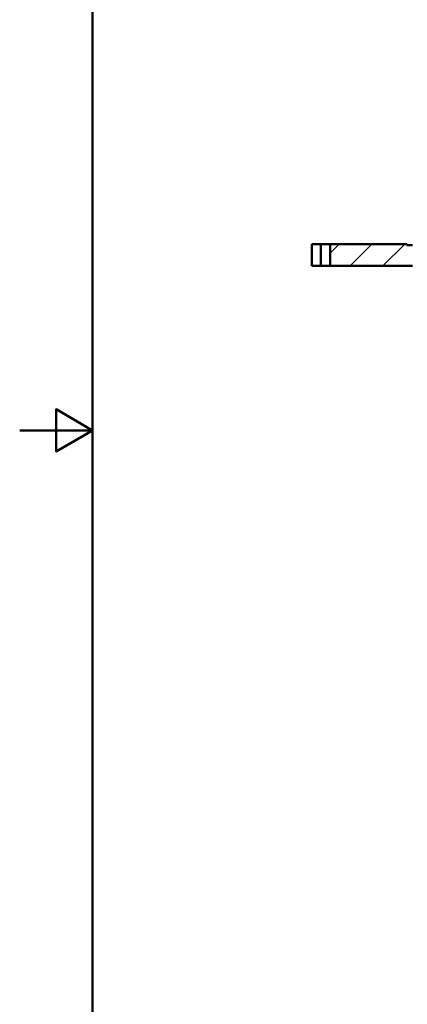
# Paper-space layout 'DF_1' of a CAD drawing. Units: millimetres. Extents: x 0 to 2100, y 0 to 4099.
# Drawn here: x 0 to 532, y 696 to 2049 of the extents above; entities that cross this region are included whole.
import ezdxf

# ---------------------------------------------------------------- set-up
doc = ezdxf.new("R2010")
doc.units = ezdxf.units.MM
doc.header["$LTSCALE"] = 10
for name, color, linetype, lineweight in [('Hatch', 7, 'Continuous', 9), ('Sketch Geometry(ISO)', 7, 'Continuous', 50), ('Visible Edges(ISO)', 7, 'Continuous', 50), ('Visible Tangent Edges(ISO)', 7, 'Continuous', 50)]:
    doc.layers.add(name, color=color, linetype=linetype, lineweight=lineweight)

# ---------------------------------------------------------------- blocks, each defined once
blk = doc.blocks.new('Borders Default Border')
at = {"layer": 'Sketch Geometry(ISO)', "flags": 128}
for points in [[(10, 10), (10, 287), (200, 287), (200, 10), (10, 10)], [(0, 148.5), (10, 148.5), (5, 151.39), (5, 145.61), (10, 148.5)]]:
    blk.add_lwpolyline(points, dxfattribs=at)

psp = doc.layouts.new('DF_1')

# ---------------------------------------------------------------- hatches: boundary and pattern name
at = {"layer": 'Hatch'}
h = psp.add_hatch(dxfattribs=at)
h.set_pattern_fill('ANSI31', color=256, scale=254, style=0)
h.set_pattern_definition([(45, (0, 0), (-22.45064, 22.45064), [])])
h.paths.add_polyline_path([(426.34, 1740.91), (426.34, 1710.91), (539.14, 1710.91), (539.14, 1739.71), (531.74, 1739.71), (531.74, 1740.91)])

# ---------------------------------------------------------------- linework, layer by layer
at = {"layer": 'Visible Edges(ISO)'}
for p, q in [((413.64, 1740.91), (400.94, 1740.91)), ((400.94, 1740.91), (400.94, 1710.91)), ((413.64, 1740.91), (426.34, 1740.91)), ((426.34, 1740.91), (426.34, 1710.91)), ((531.74, 1740.91), (426.34, 1740.91)), ((531.74, 1739.71), (531.74, 1740.91)), ((531.74, 1740.91), (532.14, 1740.91)), ((539.14, 1739.71), (531.74, 1739.71)), ((400.94, 1710.91), (413.64, 1710.91)), ((426.34, 1710.91), (413.64, 1710.91)), ((426.34, 1710.91), (539.14, 1710.91))]:
    psp.add_line(p, q, dxfattribs=at)
at = {"layer": 'Visible Tangent Edges(ISO)'}
psp.add_line((413.64, 1740.91), (413.64, 1710.91), dxfattribs=at)

# ---------------------------------------------------------------- block references
at = {"xscale": 10, "yscale": 10, "zscale": 10}
psp.add_blockref('Borders Default Border', (0, 0), dxfattribs=at)

doc.saveas('drawing.dxf')
